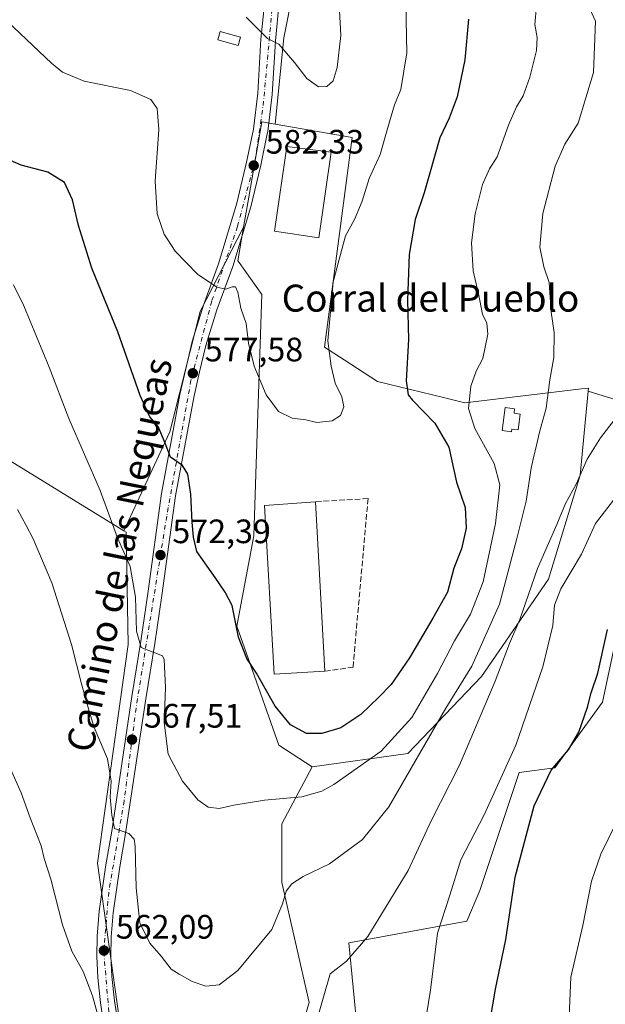
# Model space of a CAD drawing. Units: metres. Extents: x 604142 to 607592, y 4722275 to 4724640.
# Drawn here: x 604982 to 605156, y 4722855 to 4723147 of the extents above; entities that cross this region are included whole.
import ezdxf
from ezdxf.enums import TextEntityAlignment as Align

# ---------------------------------------------------------------- set-up
doc = ezdxf.new("R2010")
doc.units = ezdxf.units.M
doc.header["$MEASUREMENT"] = 0
doc.linetypes.add('DGN Style 3', pattern=[2.307223458686699, 1.648016756204785, -0.6592067024819142])
doc.linetypes.add('DGN Style 4', pattern=[2.6384748266838614, 1.318413404963828, -0.6592067024819142, 0.001648016756204785, -0.6592067024819142])
for name, color, linetype, lineweight in [('Carretera de calzada única Cxs', 7, 'Continuous', 13), ('Carretera de calzada única eje', 7, 'DGN Style 4', 0), ('Corriente artificial eje', 142, 'DGN Style 4', 0), ('Cultivos herbáceos CxS', 92, 'Continuous', 0), ('Cultivos leñosos CxS', 92, 'Continuous', 0), ('Curva de nivel maestra', 30, 'Continuous', 30), ('Curva de nivel normal', 30, 'Continuous', 0), ('Edificación industrial Cxs', 135, 'Continuous', 13), ('Edificación ligera', 1, 'Continuous', 0), ('Edificación ligera Cxs', 1, 'Continuous', 0), ('Muro lineal', 1, 'DGN Style 3', 13), ('Núcleo urbano CxS', 7, 'Continuous', 0), ('Pastizal CxS', 92, 'Continuous', 0), ('Punto de cota en terreno', 7, 'Continuous', 0), ('Rótulo de punto de cota en terreno', 7, 'Continuous', 0), ('Texto cartográfico', 7, 'Continuous', 0)]:
    doc.layers.add(name, color=color, linetype=linetype, lineweight=lineweight)
doc.styles.add('Style-Arial', font='txt')

# ---------------------------------------------------------------- blocks, each defined once
blk = doc.blocks.new('5PATER')
at = {"layer": 'Pastizal CxS', "linetype": 'Continuous', "lineweight": 0}
h = blk.add_hatch(color=51, dxfattribs=at)
edge = h.paths.add_edge_path()
edge.add_ellipse((0, 0), major_axis=(-0.1095731443231308, -0.1110710700762829), ratio=0.9994222409660322, start_angle=0, end_angle=360)
blk = doc.blocks.new('*U18')
at = {"layer": 'Carretera de calzada única Cxs', "color": 7, "linetype": 'Continuous', "lineweight": 13}
for points in [[(605007.2600999996, 4722847.940099999, 560.2722999999969), (605006.0701000001, 4722855.800100001, 560.6049999999959), (605005.3201000001, 4722863.2401, 560.994399999996), (605005.0100999996, 4722869.420100001, 561.4527999999991), (605005.1001000004, 4722875.460100001, 561.9192999999941), (605005.6901000004, 4722882.9101, 562.5782000000036), (605007.6901000004, 4722896.630100001, 564.0136000000057), (605009.3901000004, 4722906.590100001, 564.636799999993), (605015.3300999999, 4722946.4301, 568.1490999999951), (605018.0301000001, 4722962.8101, 569.9272000000057), (605020.1401000004, 4722976.9301, 571.0746000000072), (605024.1901000004, 4723006.5001, 573.8934000000008), (605029.6201, 4723035.800100001, 576.8141999999935), (605031.3000999996, 4723043.4301, 577.6049000000058), (605033.2500999998, 4723051.4901, 578.3733000000066), (605036.5500999996, 4723062.2601, 579.3280999999988), (605040.9801000003, 4723074.5601, 580.5559000000068), (605046.4801000003, 4723092.5101, 581.6524000000063), (605049.3501000004, 4723104.610099999, 582.2262999999948), (605051.3501000004, 4723114.380100001, 583.0485999999946), (605052.6401000004, 4723125.0601, 583.6327000000019), (605053.5800999999, 4723141.0101, 584.8028000000049), (605054.6300999997, 4723151.390100001, 585.4377999999997)], [(605059.0301000001, 4723151.9901, 585.4725000000036), (605057.8800999997, 4723140.5101, 585.0556999999973), (605056.9401000004, 4723124.6801, 584.0568000000058), (605055.6201, 4723113.6801, 583.9036999999954), (605055.4801000003, 4723112.9801, 583.9492000000029), (605053.5701000001, 4723103.6801, 583.0097999999998), (605050.6401000004, 4723091.360099999, 581.6300000000047), (605045.2600999996, 4723073.7601, 580.5252999999939), (605040.5100999996, 4723060.9301, 579.6073000000034), (605037.2600999996, 4723050.380100001, 578.5371000000014), (605035.3501000004, 4723042.5001, 577.7768000000069), (605033.7100999998, 4723034.9801, 577.1276999999973), (605028.3201000001, 4723005.840100001, 574.3129999999946), (605024.2801000001, 4722976.3301, 571.6497999999992), (605022.1601, 4722962.1601, 570.2160000000003), (605019.4600999998, 4722945.770099999, 568.8407000000007), (605013.5100999996, 4722905.920100001, 565.1570999999967), (605011.8000999996, 4722895.9801, 564.1698999999935), (605009.8501000004, 4722882.4301, 563.1429000000062), (605009.2801000001, 4722875.2601, 562.595100000006), (605009.1700999998, 4722869.4901, 562.1374999999971), (605009.4801000003, 4722863.5601, 561.7157000000007), (605010.2100999998, 4722856.3201, 561.1361000000034), (605011.3701, 4722848.710100001, 560.6065999999992)]]:
    blk.add_polyline3d(points, dxfattribs=at)

msp = doc.modelspace()

# ---------------------------------------------------------------- linework, layer by layer
at = {"layer": 'Carretera de calzada única Cxs', "color": 7, "linetype": 'Continuous', "lineweight": 13}
for points in [[(605059.0301000001, 4723151.9901, 585.4725000000036), (605057.8800999997, 4723140.5101, 585.0556999999973), (605056.9401000004, 4723124.6801, 584.0568000000058), (605055.6201, 4723113.6801, 583.9036999999954), (605055.4801000003, 4723112.9801, 583.9492000000029), (605053.5701000001, 4723103.6801, 583.0097999999998), (605050.6401000004, 4723091.360099999, 581.6300000000047), (605045.2600999996, 4723073.7601, 580.5252999999939), (605040.5100999996, 4723060.9301, 579.6073000000034), (605037.2600999996, 4723050.380100001, 578.5371000000014), (605035.3501000004, 4723042.5001, 577.7768000000069), (605033.7100999998, 4723034.9801, 577.1276999999973), (605028.3201000001, 4723005.840100001, 574.3129999999946), (605024.2801000001, 4722976.3301, 571.6497999999992), (605022.1601, 4722962.1601, 570.2160000000003), (605019.4600999998, 4722945.770099999, 568.8407000000007), (605013.5100999996, 4722905.920100001, 565.1570999999967), (605011.8000999996, 4722895.9801, 564.1698999999935), (605009.8501000004, 4722882.4301, 563.1429000000062), (605009.2801000001, 4722875.2601, 562.595100000006), (605009.1700999998, 4722869.4901, 562.1374999999971), (605009.4801000003, 4722863.5601, 561.7157000000007), (605010.2100999998, 4722856.3201, 561.1361000000034), (605011.3701, 4722848.710100001, 560.6065999999992)], [(605007.2600999996, 4722847.940099999, 560.2722999999969), (605006.0701000001, 4722855.800100001, 560.6049999999959), (605005.3201000001, 4722863.2401, 560.994399999996), (605005.0100999996, 4722869.420100001, 561.4527999999991), (605005.1001000004, 4722875.460100001, 561.9192999999941), (605005.6901000004, 4722882.9101, 562.5782000000036), (605007.6901000004, 4722896.630100001, 564.0136000000057), (605009.3901000004, 4722906.590100001, 564.636799999993), (605015.3300999999, 4722946.4301, 568.1490999999951), (605018.0301000001, 4722962.8101, 569.9272000000057), (605020.1401000004, 4722976.9301, 571.0746000000072), (605024.1901000004, 4723006.5001, 573.8934000000008), (605029.6201, 4723035.800100001, 576.8141999999935), (605031.3000999996, 4723043.4301, 577.6049000000058), (605033.2500999998, 4723051.4901, 578.3733000000066), (605036.5500999996, 4723062.2601, 579.3280999999988), (605040.9801000003, 4723074.5601, 580.5559000000068), (605046.4801000003, 4723092.5101, 581.6524000000063), (605049.3501000004, 4723104.610099999, 582.2262999999948), (605051.3501000004, 4723114.380100001, 583.0485999999946), (605052.6401000004, 4723125.0601, 583.6327000000019), (605053.5800999999, 4723141.0101, 584.8028000000049), (605054.6300999997, 4723151.390100001, 585.4377999999997)]]:
    msp.add_polyline3d(points, dxfattribs=at)
at = {"layer": 'Carretera de calzada única eje', "color": 7, "linetype": 'DGN Style 4', "lineweight": 0}
msp.add_polyline3d([(605057.1243000003, 4723152.694900001, 585.4903999999951), (605054.3901000004, 4723122.720100001, 583.6916999999958), (605051.9101, 4723105.360099999, 582.4532999999938), (605046.6401000004, 4723085.5701, 581.2093000000023), (605039.0100999996, 4723063.4301, 579.6156999999948), (605032.8701, 4723040.0601, 577.4327000000048), (605025.6901000004, 4722999.860099999, 573.5201999999991), (605016.6001000004, 4722942.960100001, 568.2066000000051), (605013.0800999999, 4722915.520099999, 565.8481999999931), (605008.5301000001, 4722888.540100001, 563.516300000003), (605007.0500999996, 4722870.7401, 561.991399999999), (605008.9600999998, 4722848.590100001, 560.4679999999935), (605012.7801000001, 4722833.770099999, 559.764599999995), (605026.3701, 4722811.270099999, 558.3433999999979), (605048.8000999996, 4722781.5101, 555.1514000000025), (605065.8000999996, 4722760.600099999, 552.1328999999969), (605082.8000999996, 4722734.5001, 548.5817999999999), (605086.4600999998, 4722721.0101, 547.1064000000042), (605085.2801000001, 4722704.140100001, 545.7259000000049), (605080.4600999998, 4722675.360099999, 543.7455000000045), (605077.6659000004, 4722659.422300001, 543.129700000005)], dxfattribs=at)
at = {"layer": 'Corriente artificial eje', "color": 142, "linetype": 'DGN Style 4', "lineweight": 0, "extrusion": (-0.5976382578995774, 0.801690130068667, 0.01102034687486185), "elevation": 3424541.743723015, "flags": 128}
msp.add_lwpolyline([(-3307033.146997746, -37227.20648543664), (-3307140.636736321, -37222.14408172445), (-3307722.618454326, -37196.89174454773), (-3308118.037871814, -37224.10725454675), (-3308153.258057827, -37236.01462031827)], dxfattribs=at)
at = {"layer": 'Cultivos herbáceos CxS', "color": 92, "linetype": 'Continuous', "lineweight": 0, "extrusion": (0.2610321582323114, -0.09035454218636119, 0.9610922271430952), "elevation": -268254.7320483914, "flags": 128}
msp.add_lwpolyline([(4661241.623427934, 935470.8591421006), (4661233.638554834, 935469.7795978618), (4661208.686882705, 935463.5369215193)], dxfattribs=at)
at = {"layer": 'Cultivos herbáceos CxS', "color": 92, "linetype": 'Continuous', "lineweight": 0}
msp.add_polyline3d([(605049.8422999998, 4723160.452299999, 586.4893000000011), (605061.9713000003, 4723149.3169, 585.406799999997), (605060.3399, 4723141.4319, 585.108600000007), (605057.8479000004, 4723115.8903, 583.3842000000004), (605053.8869000003, 4723116.578500001, 583.1073999999935), (605050.0038999999, 4723094.243100001, 581.6937999999936), (605048.4603000004, 4723085.3665, 581.2241000000067), (605035.6283, 4723060.457900001, 578.9992000000057), (605026.5636999998, 4723024.7687, 575.2367999999988), (605012.9955000002, 4722995.513699999, 570.1889999999985), (604878.5997000001, 4723078.176899999, 576.4379999999946), (604901.6520999996, 4723129.292300001, 579.7372000000032), (604860.5591000002, 4723156.3555, 586.391300000003), (604811.9978999998, 4723189.556100001, 583.3350999999967), (604810.6489000004, 4723190.478499999, 583.2571000000025), (604821.0411, 4723202.325300001, 584.7358999999997), (604831.6244999999, 4723212.3795, 586.0850999999967), (604839.2839000003, 4723225.3113, 587.4622999999992), (604851.5179000003, 4723225.311100001, 587.8892000000051), (604867.3797000004, 4723217.9465, 587.6695999999939), (604966.5166999997, 4723177.723900001, 584.658500000005), (605009.5705000004, 4723164.127499999, 586.3022000000057), (605041.2944999998, 4723157.329299999, 586.777700000006)], close=True, dxfattribs=at)
for points in [[(604810.6489000004, 4723190.478499999, 583.2571000000025), (604811.9978999998, 4723189.556100001, 583.3350999999967), (604860.5591000002, 4723156.3555, 586.391300000003), (604901.6520999996, 4723129.292300001, 579.7372000000032), (604878.5997000001, 4723078.176899999, 576.4379999999946), (605012.9955000002, 4722995.513699999, 570.1889999999985)], [(605082.1705, 4722847.029100001, 557.374299999996), (605079.6155000003, 4722873.4747, 561.0953000000009), (605114.5318999998, 4722879.943299999, 553.5029999999971), (605118.4106999999, 4722888.999299999, 553.6300999999949), (605130.0503000002, 4722923.9345, 554.7575999999972), (605140.6557, 4722925.2983, 550.9382999999943), (605154.6945000002, 4722944.7963, 549.2391000000061), (605162.3805000001, 4722980.8651, 550.1389999999956), (605176.6052999999, 4722997.685500001, 549.1716000000015), (605180.9918999998, 4722997.476500001, 547.9630000000034), (605184.3690999999, 4722997.315300001, 547.1793999999937), (605185.4323000005, 4722997.264699999, 546.963499999998), (605193.6656999999, 4722996.8731, 545.824099999998), (605201.6914999997, 4722988.846700001, 542.5694999999978), (605227.0239000004, 4723014.376499999, 543.0861000000004), (605224.9210999999, 4723020.6713, 545.2397999999957), (605209.6095000004, 4723026.2163, 550.9787999999971), (605228.4760999996, 4723052.850299999, 547.6643999999942), (605239.9600999998, 4723072.534700001, 546.0583999999944), (605244.8803000003, 4723088.1185, 546.6453000000038), (605248.1618999997, 4723108.623299999, 547.9991000000009), (605251.4426999995, 4723132.407299999, 547.4970999999932), (605253.9039000003, 4723179.9779, 542.3818000000028)], [(605057.8479000004, 4723115.8903, 583.3842000000004), (605053.8869000003, 4723116.578500001, 583.1073999999935), (605050.0038999999, 4723094.243100001, 581.6937999999936), (605048.4603000004, 4723085.3665, 581.2241000000067)], [(605011.6703000005, 4722850.512700001, 560.6882999999943), (605005.2065000003, 4722897.0921, 562.6889999999985), (605014.2591000004, 4722961.786499999, 568.3114999999962), (605013.6671000002, 4722995.1007, 570.3021000000008), (605012.9955000002, 4722995.513699999, 570.1889999999985), (605026.5636999998, 4723024.7687, 575.2367999999988), (605035.6283, 4723060.457900001, 578.9992000000057), (605048.4603000004, 4723085.3665, 581.2241000000067), (605046.7352999998, 4723075.4463, 580.6328000000067), (605047.1520999996, 4723074.8663, 580.602899999998), (605053.8869000003, 4723065.4891, 580.6456000000035), (605052.3998999996, 4723021.3465, 578.5592000000033), (605051.4782999996, 4722994.042500001, 576.9925999999978), (605046.4483000003, 4722967.283500001, 574.8803000000044), (605049.8957000002, 4722957.4911, 574.8996999999945), (605058.8469000002, 4722932.066099999, 572.9228000000003), (605068.7675000001, 4722925.619100001, 572.6205999999949), (605059.8058000002, 4722908.7424, 569.0623999999953), (605059.8058000002, 4722891.3431, 566.3513999999996), (605067.8361999998, 4722855.875200001, 562.4284999999945), (605064.4956, 4722844.7985, 561.8129999999946)], [(605048.4603000004, 4723085.3665, 581.2241000000067), (605035.6283, 4723060.457900001, 578.9992000000057), (605026.5636999998, 4723024.7687, 575.2367999999988), (605012.9955000002, 4722995.513699999, 570.1889999999985)], [(605048.4603000004, 4723085.3665, 581.2241000000067), (605035.6283, 4723060.457900001, 578.9992000000057), (605026.5636999998, 4723024.7687, 575.2367999999988), (605012.9955000002, 4722995.513699999, 570.1889999999985)], [(605048.4603000004, 4723085.3665, 581.2241000000067), (605046.7352999998, 4723075.4463, 580.6328000000067), (605047.1520999996, 4723074.8663, 580.602899999998), (605053.8869000003, 4723065.4891, 580.6456000000035), (605052.3998999996, 4723021.3465, 578.5592000000033), (605051.4782999996, 4722994.042500001, 576.9925999999978), (605046.4483000003, 4722967.283500001, 574.8803000000044), (605049.8957000002, 4722957.4911, 574.8996999999945), (605058.8469000002, 4722932.066099999, 572.9228000000003), (605068.7675000001, 4722925.619100001, 572.6205999999949)], [(605209.6095000004, 4723026.2163, 550.9787999999971), (605224.9210999999, 4723020.6713, 545.2397999999957), (605227.0239000004, 4723014.376499999, 543.0861000000004), (605201.6914999997, 4722988.846700001, 542.5694999999978), (605193.6656999999, 4722996.8731, 545.824099999998), (605185.4323000005, 4722997.264699999, 546.963499999998), (605184.3690999999, 4722997.315300001, 547.1793999999937), (605180.9918999998, 4722997.476500001, 547.9630000000034), (605176.6052999999, 4722997.685500001, 549.1716000000015), (605162.3805000001, 4722980.8651, 550.1389999999956), (605154.6945000002, 4722944.7963, 549.2391000000061), (605140.6557, 4722925.2983, 550.9382999999943), (605130.0503000002, 4722923.9345, 554.7575999999972), (605118.4106999999, 4722888.999299999, 553.6300999999949), (605114.5318999998, 4722879.943299999, 553.5029999999971), (605079.6155000003, 4722873.4747, 561.0953000000009), (605082.1705, 4722847.029100001, 557.374299999996)], [(605012.9955000002, 4722995.513699999, 570.1889999999985), (605013.6671000002, 4722995.1007, 570.3021000000008), (605014.2591000004, 4722961.786499999, 568.3114999999962), (605005.2065000003, 4722897.0921, 562.6889999999985), (605011.6703000005, 4722850.512700001, 560.6882999999943), (605024.6017000005, 4722827.2225, 560.0497999999934), (605060.8086999999, 4722770.2917, 553.6684999999999), (605078.9123000001, 4722743.120100001, 549.8236000000034)], [(605068.7675000001, 4722925.619100001, 572.6205999999949), (605059.8058000002, 4722908.7424, 569.0623999999953), (605059.8058000002, 4722891.3431, 566.3513999999996), (605067.8361999998, 4722855.875200001, 562.4284999999945), (605064.4956, 4722844.7985, 561.8129999999946), (605082.7163000006, 4722760.1229, 551.3245000000024), (605078.9123000001, 4722743.120100001, 549.8236000000034)]]:
    msp.add_polyline3d(points, dxfattribs=at)
at = {"layer": 'Cultivos leñosos CxS', "color": 92, "linetype": 'Continuous', "lineweight": 0, "extrusion": (0.2610321582323114, -0.09035454218636119, 0.9610922271430952), "elevation": -268254.7320483914, "flags": 128}
msp.add_lwpolyline([(4661241.623427934, 935470.8591421006), (4661233.638554834, 935469.7795978618), (4661208.686882705, 935463.5369215193)], dxfattribs=at)
at = {"layer": 'Cultivos leñosos CxS', "color": 92, "linetype": 'Continuous', "lineweight": 0}
for points in [[(604810.6489000004, 4723190.478499999, 583.2571000000025), (604811.9978999998, 4723189.556100001, 583.3350999999967), (604860.5591000002, 4723156.3555, 586.391300000003), (604901.6520999996, 4723129.292300001, 579.7372000000032), (604878.5997000001, 4723078.176899999, 576.4379999999946), (605012.9955000002, 4722995.513699999, 570.1889999999985)], [(605253.9039000003, 4723179.9779, 542.3818000000028), (605251.4426999995, 4723132.407299999, 547.4970999999932), (605248.1618999997, 4723108.623299999, 547.9991000000009), (605244.8803000003, 4723088.1185, 546.6453000000038), (605239.9600999998, 4723072.534700001, 546.0583999999944), (605228.4760999996, 4723052.850299999, 547.6643999999942), (605209.6095000004, 4723026.2163, 550.9787999999971), (605189.9269000003, 4723023.324100001, 553.5546000000032), (605170.2429000001, 4723030.705900001, 558.0264000000025), (605150.5223000003, 4723036.8433, 562.8043000000034), (605150.6061000006, 4723037.7141, 562.7798999999941), (605149.5960999997, 4723037.5955, 562.998900000006), (605148.5144999997, 4723037.4681, 563.2356), (605133.7424999997, 4723035.731699999, 566.591499999995), (605113.9385000002, 4723033.4011, 571.0494000000035), (605107.6826999999, 4723034.9257, 572.7069999999949), (605088.1089000005, 4723039.6965, 577.7402000000002), (605078.1923000002, 4723046.1435, 579.5703999999969), (605072.4373000005, 4723049.883500001, 580.3999999999943), (605080.6379000006, 4723111.929500001, 583.0068000000028), (605057.8479000004, 4723115.8903, 583.3842000000004), (605060.3399, 4723141.4319, 585.108600000007), (605061.9713000003, 4723149.3169, 585.406799999997)], [(605057.8479000004, 4723115.8903, 583.3842000000004), (605080.6379000006, 4723111.929500001, 583.0068000000028), (605072.4373000005, 4723049.883500001, 580.3999999999943), (605078.1923000002, 4723046.1435, 579.5703999999969), (605088.1089000005, 4723039.6965, 577.7402000000002), (605107.6826999999, 4723034.9257, 572.7069999999949), (605113.9385000002, 4723033.4011, 571.0494000000035), (605133.7424999997, 4723035.731699999, 566.591499999995), (605148.5144999997, 4723037.4681, 563.2356), (605149.5960999997, 4723037.5955, 562.998900000006), (605150.6061000006, 4723037.7141, 562.7798999999941), (605150.5223000003, 4723036.8433, 562.8043000000034)], [(604878.5997000001, 4723078.176899999, 576.4379999999946), (605012.9955000002, 4722995.513699999, 570.1889999999985), (605013.6671000002, 4722995.1007, 570.3021000000008), (605014.2591000004, 4722961.786499999, 568.3114999999962), (605005.2065000003, 4722897.0921, 562.6889999999985), (605011.6703000005, 4722850.512700001, 560.6882999999943), (605024.6017000005, 4722827.2225, 560.0497999999934), (605060.8086999999, 4722770.2917, 553.6684999999999), (605078.9123000001, 4722743.120100001, 549.8236000000034), (605083.5783000002, 4722722.576199999, 547.8453000000009), (605085.1490000002, 4722715.660700001, 546.9682999999932), (605085.3776000004, 4722714.654300001, 546.8493000000017), (605074.6135, 4722665.4331, 543.627800000002), (605073.9678999997, 4722646.441099999, 542.755799999999), (605072.5226999996, 4722626.450099999, 542.002800000002), (605071.4710999997, 4722605.635500001, 541.3215000000055), (605058.3350999998, 4722592.499500001, 540.804999999993), (604988.9044000005, 4722643.925899999, 538.6606000000029), (604983.4842999997, 4722647.940400001, 538.5271000000066), (604931.7156999996, 4722686.284700001, 538.3010000000068)], [(605150.5223000003, 4723036.8433, 562.8043000000034), (605170.2429000001, 4723030.705900001, 558.0264000000025), (605189.9269000003, 4723023.324100001, 553.5546000000032), (605209.6095000004, 4723026.2163, 550.9787999999971)], [(605012.9955000002, 4722995.513699999, 570.1889999999985), (605013.6671000002, 4722995.1007, 570.3021000000008), (605014.2591000004, 4722961.786499999, 568.3114999999962), (605005.2065000003, 4722897.0921, 562.6889999999985), (605011.6703000005, 4722850.512700001, 560.6882999999943), (605024.6017000005, 4722827.2225, 560.0497999999934), (605060.8086999999, 4722770.2917, 553.6684999999999), (605078.9123000001, 4722743.120100001, 549.8236000000034)]]:
    msp.add_polyline3d(points, dxfattribs=at)
at = {"layer": 'Curva de nivel maestra', "color": 30, "linetype": 'Continuous', "lineweight": 30, "flags": 128}
for points, elevation in [([(605115.0499999998, 4723146.9101), (605113.9600000001, 4723134.940099999), (605111.6399999997, 4723123.940099999), (605109.2999999998, 4723117.670100001), (605106.5800000001, 4723111.840100001), (605101.9199999999, 4723095.530099999), (605099.25, 4723087.6501), (605097.4900000002, 4723077.2601), (605096.9500000002, 4723063.780099999), (605097.2599999999, 4723052.120100001), (605096.5999999996, 4723039.9301), (605097.2199999997, 4723035.770099999), (605098.4400000004, 4723034.120100001), (605105.1200000001, 4723027.350099999), (605109.2599999999, 4723020.200099999), (605111.4900000002, 4723009.920100001), (605114.0199999996, 4723002.420100001), (605114.3399999999, 4722996.220100001), (605112.9900000002, 4722990.140100001), (605110.7000000002, 4722984.460100001), (605108.8200000003, 4722977.300100001), (605104.4400000004, 4722969.630100001), (605097.6100000005, 4722957.920100001), (605092.1299999999, 4722949.960100001), (605088.4800000006, 4722946.2601), (605083.2100000001, 4722941.0701), (605077.25, 4722937.170100001), (605071.5899999999, 4722935.440099999), (605067.0599999996, 4722935.470100001), (605062.3099999996, 4722938.020099999), (605057.8399999999, 4722943.5601), (605052.2999999998, 4722953.300100001), (605049.4400000004, 4722957.6801), (605046.9600000001, 4722964.0001), (605045.1100000005, 4722973.380100001), (605042.9800000006, 4722977.280099999), (605040.0199999996, 4722981.700099999), (605034.6500000004, 4722989.3201), (605033.6500000004, 4722993.620100001), (605033.2300000006, 4722998.0701), (605032.8399999999, 4723006.300100001), (605031.9600000001, 4723012.270099999), (605030.3799999999, 4723014.840100001), (605026.8099999996, 4723017.3101), (605025.2000000002, 4723021.440099999), (605023.1799999997, 4723026.3301), (605020.6900000004, 4723029.190099999), (605017.7800000003, 4723035.5601), (605011.1799999997, 4723054.4301), (605003.5599999996, 4723073.220100001), (604999.54, 4723085.890100001), (604997.8399999999, 4723093.4301), (604995.4400000004, 4723098.5701), (604990.4800000006, 4723101.700099999), (604982.5700000003, 4723103.7401), (604976.1299999999, 4723106.4801)], 575), ([(605121.4800000006, 4722850.5601), (605123.0199999996, 4722859.770099999), (605126.1200000001, 4722874.540100001), (605128.8300000001, 4722892.950099999), (605134.5300000003, 4722914.090100001), (605139.54, 4722924.6601), (605144.6399999997, 4722930.6801), (605147.7400000002, 4722935.9001), (605150.2400000002, 4722943.300100001), (605151.3499999996, 4722947.5601), (605153.3300000001, 4722953.3101), (605156.2400000002, 4722966.2601)], 550)]:
    msp.add_lwpolyline(points, dxfattribs=dict(at, elevation=elevation))
at = {"layer": 'Curva de nivel normal', "color": 30, "linetype": 'Continuous', "lineweight": 0, "flags": 128}
for points, elevation in [([(605096.4100000003, 4723156.390100001), (605096.75, 4723137.0001), (605095.0300000003, 4723126.1601), (605093.1699999999, 4723121.610099999), (605091.1600000003, 4723114.8301), (605088.8899999997, 4723106.920100001), (605085.6500000004, 4723099.7401), (605083.5300000003, 4723093.0801), (605081.3300000001, 4723087.620100001), (605078.5999999996, 4723082.840100001), (605075, 4723069.1601), (605073.4199999999, 4723051.7301), (605074.4000000004, 4723044.190099999), (605075.5199999996, 4723039.1801), (605077.5499999998, 4723035.1601), (605078.1799999997, 4723032.190099999), (605077.1200000001, 4723029.620100001), (605074.6399999997, 4723028.020099999), (605070.1299999999, 4723027.5801), (605066.9000000004, 4723028.340100001), (605062.8399999999, 4723028.8101), (605058.7999999998, 4723030.800100001), (605055.1500000004, 4723035.720100001), (605051.6200000001, 4723044.200099999), (605049.9500000002, 4723050.9901), (605049.2000000002, 4723056.8201), (605047.6500000004, 4723061.440099999), (605046.7400000002, 4723066.130100001), (605046.0899999999, 4723067.710100001), (605045.0599999996, 4723067.7301), (605043.1900000004, 4723067.050100001), (605040.54, 4723067.5801), (605034.79, 4723071.4801), (605028.1699999999, 4723078.2501), (605024.9500000002, 4723083.280099999), (605022.8799999999, 4723089.280099999), (605022.2800000003, 4723098.950099999), (605023.4000000004, 4723114.2401), (605022.8799999999, 4723120.460100001), (605020.9500000002, 4723123.120100001), (605014.9500000002, 4723125.800100001), (605001.2699999996, 4723128.590100001), (604994.8499999996, 4723131.300100001), (604991.5999999996, 4723133.880100001), (604978.5499999998, 4723146.280099999)], 580), ([(605135.273, 4723021.220100001), (605136.0800000001, 4723024.7301), (605138.04, 4723031.800100001), (605139.0999999996, 4723040.170100001), (605140.2800000003, 4723046.8101), (605140.4400000004, 4723054.1801), (605139.5199999996, 4723060.2401), (605138.9199999999, 4723068.970100001), (605137.3600000005, 4723073.620100001), (605136.2100000001, 4723079.4801), (605137.0700000003, 4723089.450099999), (605140.75, 4723103.4301), (605143.5700000003, 4723109.920100001), (605147.5300000003, 4723116.140100001), (605152.0800000001, 4723131.120100001), (605152.6299999999, 4723146.370100001), (605149.8300000001, 4723152.530099999)], 565), ([(604980.29, 4723068.350099999), (604983.4199999999, 4723062.110099999), (604990.8399999999, 4723043.9301), (604996.75, 4723028.710100001), (605006.0099999999, 4723007.440099999), (605011.0700000003, 4722993.440099999), (605014.8799999999, 4722984.9101), (605016.4800000006, 4722975.840100001), (605016.79, 4722965.770099999), (605018.1600000003, 4722960.940099999), (605024.4699999997, 4722958.5001), (605024.9699999997, 4722957.360099999), (605025.3399999999, 4722949.0601), (605024.9800000006, 4722938.700099999), (605026.1200000001, 4722929.3201), (605030.3600000005, 4722921.360099999), (605034.8700000001, 4722915.850099999), (605037.9600000001, 4722913.720100001), (605041.2100000001, 4722913.280099999), (605045.5199999996, 4722914.2501), (605054.6600000003, 4722915.720100001), (605065.7400000002, 4722916.7501), (605071.5999999996, 4722918.460100001), (605075.1299999999, 4722920.380100001), (605089.2100000001, 4722930.270099999), (605098.2400000002, 4722940.220100001), (605105.9100000003, 4722953.280099999), (605110.9000000004, 4722962.890100001), (605115.5899999999, 4722970.8201), (605119.4199999999, 4722980.380100001), (605123.0499999998, 4722997.610099999), (605124.3300000001, 4723009.050100001), (605122.6600000003, 4723015.380100001), (605116.9400000004, 4723025.7301), (605115.0700000003, 4723031.710100001), (605115.7000000002, 4723038.3101), (605117.2999999998, 4723042.7401), (605119.2400000002, 4723046.540100001), (605120.7699999996, 4723053.6801), (605120.5199999996, 4723056.9301), (605119.1799999997, 4723059.640100001), (605117.9600000001, 4723065.670100001), (605116.4600000001, 4723072.4301), (605115.9600000001, 4723080.780099999), (605117, 4723089.280099999), (605119.1699999999, 4723097.9801), (605121.25, 4723102.620100001), (605123.5800000001, 4723106.190099999), (605126.9000000004, 4723115.5601), (605129.2400000002, 4723120.9801), (605131.2300000006, 4723124.2501), (605133.25, 4723129.7601), (605135.1399999997, 4723137.6601), (605135.3300000001, 4723141.4901), (605134.7100000001, 4723145.3301), (605135.1399999997, 4723150.940099999)], 570), ([(605076.7999999998, 4723149.4901), (605077.2599999999, 4723142.1601), (605076.1600000003, 4723132.630100001), (605075.0199999996, 4723128.7401), (605073.0700000003, 4723127.0601), (605070.6200000001, 4723126.940099999), (605067.1799999997, 4723129.380100001), (605063.4900000002, 4723134.140100001), (605058.8899999997, 4723139.5801), (605055.54, 4723141.2301), (605049.2599999999, 4723147.590100001)], 585), ([(605069.7699999996, 4722849.2301), (605074.1200000001, 4722864.380100001), (605078.9100000003, 4722868.100099999), (605085.2300000006, 4722875.4001), (605097.1699999999, 4722894.880100001), (605103.9600000001, 4722909.640100001), (605112.4100000003, 4722926.0601), (605122.9800000006, 4722950.940099999), (605127.2300000006, 4722962.1501), (605130.2000000002, 4722969.270099999), (605135.5099999999, 4722984.300100001), (605141.1600000003, 4722997.360099999), (605143.7199999997, 4723003.5701), (605147.04, 4723009.4801), (605150.2199999997, 4723016.670100001), (605154.1699999999, 4723023.020099999), (605158.4800000006, 4723028.610099999)], 560), ([(605134.2400000002, 4723016.7268), (605135.273, 4723021.220100001)], 565), ([(604981.54, 4723001.8101), (604984.04, 4722997.020099999), (604986.1900000004, 4722993.130100001), (604991.6799999997, 4722980.040100001), (604997.4500000002, 4722961.8201), (605000.4500000002, 4722950.1601), (605002.7400000002, 4722942.120100001), (605004.2199999997, 4722937.300100001), (605008.1200000001, 4722928.0001), (605009.2000000002, 4722921.380100001), (605008.9800000006, 4722916.670100001), (605009.3899999997, 4722911.300100001), (605010.2199999997, 4722907.390100001), (605014.4600000001, 4722905.880100001), (605016.0199999996, 4722904.1801), (605016.3200000003, 4722902.0101), (605016.6399999997, 4722889.800100001), (605017.7000000002, 4722879.390100001), (605020.6500000004, 4722873.390100001), (605024.0199999996, 4722869.520099999), (605026.9900000002, 4722865.7301), (605029.3300000001, 4722864.200099999), (605033.1900000004, 4722862.020099999), (605037.2599999999, 4722860.6801), (605041.2199999997, 4722861.040100001), (605046.7199999997, 4722865.280099999), (605056.8600000005, 4722877.4301), (605059.9400000004, 4722885.0801), (605061.0899999999, 4722888.7601), (605062.7599999999, 4722890.9901), (605066.1399999997, 4722893.130100001), (605073.8600000005, 4722896.880100001), (605083.6100000005, 4722904.130100001), (605091.4800000006, 4722913.8201), (605108.3499999996, 4722942.9801), (605116, 4722955.450099999), (605124.2699999996, 4722973.8101), (605129.3700000001, 4722993.1801), (605132.1200000001, 4723004.220100001), (605133.6200000001, 4723014.030099999), (605134.2400000002, 4723016.7268)], 565), ([(605099.8200000003, 4722835.0801), (605103.8399999999, 4722859.4901), (605105.8499999996, 4722876.350099999), (605109.5, 4722887.590100001), (605112.79, 4722898.040100001), (605119.6799999997, 4722911.450099999), (605129.0499999998, 4722931.9901), (605137.0899999999, 4722955.170100001), (605140.0199999996, 4722967.420100001), (605140.4699999997, 4722973.4901), (605142.4000000004, 4722978.280099999), (605148.5, 4722988.590100001), (605152.6299999999, 4722997.640100001), (605157.9900000002, 4723004.520099999)], 555), ([(604977.8399999999, 4722928.5701), (604982.6200000001, 4722917.9101), (604985.2699999996, 4722910.4801), (604988.4900000002, 4722902.2601), (604989.4500000002, 4722898.520099999), (604991.3399999999, 4722892.4001), (604994.8200000003, 4722878.880100001), (604997.6200000001, 4722871.0101), (605000.9699999997, 4722865.040100001), (605003.6799999997, 4722857.780099999), (605006.7000000002, 4722847.030099999)], 560), ([(605144.7199999997, 4722849.3301), (605145.2999999998, 4722863.3301), (605148.9199999999, 4722878.690099999), (605151.4800000006, 4722891.780099999), (605154.2599999999, 4722899.790100001), (605158.5999999996, 4722908.690099999)], 545)]:
    msp.add_lwpolyline(points, dxfattribs=dict(at, elevation=elevation))
at = {"layer": 'Edificación industrial Cxs', "color": 135, "linetype": 'Continuous', "lineweight": 13, "extrusion": (0.000501009427416875, -0.00894506867505939, 0.9999598665626297), "elevation": -41364.3654962686, "flags": 128}
msp.add_lwpolyline([(605069.3335032555, 4722823.033369647), (605072.1437284659, 4722772.86136237)], dxfattribs=at)
at = {"layer": 'Edificación industrial Cxs', "color": 135, "linetype": 'Continuous', "lineweight": 13}
for points in [[(605074.3901000004, 4723107.610099999, 585.278999999995), (605070.7500999998, 4723082.2601, 583.6572000000015), (605057.6201, 4723084.1601, 585.001900000003), (605061.2301000003, 4723109.270099999, 586.3579999999929), (605074.3901000004, 4723107.610099999, 585.278999999995)], [(605072.5100999996, 4722953.920100001, 579.6579000000056), (605057.5000999998, 4722953.0801, 577.9619999999995), (605054.6901000004, 4723003.0101, 579.152900000001), (605069.7001, 4723004.090100001, 580.1080999999976)]]:
    msp.add_polyline3d(points, dxfattribs=at)
for points in [[(605074.3901000004, 4723107.610099999, 586.3579999999929), (605070.7500999998, 4723082.2601, 586.3579999999929), (605057.6201, 4723084.1601, 586.3579999999929), (605061.2301000003, 4723109.270099999, 586.3579999999929)], [(605072.5100999996, 4722953.920100001, 580.1080999999976), (605057.5000999998, 4722953.0801, 580.1080999999976), (605054.6901000004, 4723003.0101, 580.1080999999976), (605069.7001, 4723004.090100001, 580.1080999999976)]]:
    msp.add_3dface(points, dxfattribs=at)
at = {"layer": 'Edificación ligera', "color": 1, "linetype": 'Continuous', "lineweight": 0}
for points in [[(605047.5054000001, 4723141.592499999, 584.0782000000036), (605046.8047000002, 4723139.128799999, 583.7848999999987), (605040.8441000005, 4723140.823999999, 583.8772999999928), (605041.5448000003, 4723143.287699999, 584.1952000000019), (605047.5054000001, 4723141.592499999, 584.0782000000036)], [(605130.3614999996, 4723030.0288, 567.1708999999975), (605129.7657000005, 4723025.371200001, 567.4109999999928), (605127.9239999996, 4723025.606699999, 568.0023999999976), (605127.8203999996, 4723024.796700001, 567.9697000000015), (605125.0088999998, 4723025.156300001, 568.446299999996), (605125.8820000002, 4723031.982600001, 567.8472000000038), (605128.6935000002, 4723031.6229, 567.415599999993), (605128.5197999999, 4723030.264400001, 567.6212999999989), (605130.3614999996, 4723030.0288, 567.1708999999975)]]:
    msp.add_polyline3d(points, dxfattribs=at)
at = {"layer": 'Edificación ligera Cxs', "color": 1, "linetype": 'Continuous', "lineweight": 0, "elevation": 568.4462999999961, "flags": 128}
msp.add_lwpolyline([(605130.3614999996, 4723030.0288), (605129.7657000005, 4723025.371200001), (605127.9239999996, 4723025.606699999), (605127.8203999996, 4723024.796700001), (605125.0088999998, 4723025.156300001), (605125.8820000002, 4723031.982600001), (605128.6935000002, 4723031.6229), (605128.5197999999, 4723030.264400001)], close=True, dxfattribs=at)
at = {"layer": 'Edificación ligera Cxs', "color": 1, "linetype": 'Continuous', "lineweight": 0}
msp.add_3dface([(605047.5054000001, 4723141.592499999, 584.1952000000019), (605046.8047000002, 4723139.128799999, 584.1952000000019), (605040.8441000005, 4723140.823999999, 584.1952000000019), (605041.5448000003, 4723143.287699999, 584.1952000000019)], dxfattribs=at)
at = {"layer": 'Muro lineal', "color": 1, "linetype": 'DGN Style 3', "lineweight": 13}
msp.add_polyline3d([(605072.5100999996, 4722953.920100001, 579.6579000000056), (605080.8501000004, 4722955.110099999, 578.2449999999953), (605085.3000999996, 4723005.020099999, 578.1251000000047), (605069.7001, 4723004.090100001, 580.1080999999976)], dxfattribs=at)
at = {"layer": 'Núcleo urbano CxS', "color": 7, "linetype": 'Continuous', "lineweight": 0}
msp.add_polyline3d([(605057.8479000004, 4723115.8903, 583.3842000000004), (605080.6379000006, 4723111.929500001, 583.0068000000028), (605072.4373000005, 4723049.883500001, 580.3999999999943), (605078.1923000002, 4723046.1435, 579.5703999999969), (605088.1089000005, 4723039.6965, 577.7402000000002), (605107.6826999999, 4723034.9257, 572.7069999999949), (605113.9385000002, 4723033.4011, 571.0494000000035), (605133.7424999997, 4723035.731699999, 566.591499999995), (605148.5144999997, 4723037.4681, 563.2356), (605149.5960999997, 4723037.5955, 562.998900000006), (605150.6061000006, 4723037.7141, 562.7798999999941), (605150.5223000003, 4723036.8433, 562.8043000000034), (605148.1277000001, 4723011.921700001, 561.7026999999945), (605138.7030999997, 4722981.1691, 559.3990000000049), (605118.8622000003, 4722952.4027, 564.5644999999931), (605097.0384999998, 4722929.588099999, 568.6386999999959), (605068.7675000001, 4722925.619100001, 572.6205999999949), (605058.8469000002, 4722932.066099999, 572.9228000000003), (605049.8957000002, 4722957.4911, 574.8996999999945), (605046.4483000003, 4722967.283500001, 574.8803000000044), (605051.4782999996, 4722994.042500001, 576.9925999999978), (605052.3998999996, 4723021.3465, 578.5592000000033), (605053.8869000003, 4723065.4891, 580.6456000000035), (605047.1520999996, 4723074.8663, 580.602899999998), (605046.7352999998, 4723075.4463, 580.6328000000067), (605048.4603000004, 4723085.3665, 581.2241000000067), (605050.0038999999, 4723094.243100001, 581.6937999999936), (605053.8869000003, 4723116.578500001, 583.1073999999935)], close=True, dxfattribs=at)
for points in [[(605057.8479000004, 4723115.8903, 583.3842000000004), (605053.8869000003, 4723116.578500001, 583.1073999999935), (605050.0038999999, 4723094.243100001, 581.6937999999936), (605048.4603000004, 4723085.3665, 581.2241000000067)], [(605057.8479000004, 4723115.8903, 583.3842000000004), (605080.6379000006, 4723111.929500001, 583.0068000000028), (605072.4373000005, 4723049.883500001, 580.3999999999943), (605078.1923000002, 4723046.1435, 579.5703999999969), (605088.1089000005, 4723039.6965, 577.7402000000002), (605107.6826999999, 4723034.9257, 572.7069999999949), (605113.9385000002, 4723033.4011, 571.0494000000035), (605133.7424999997, 4723035.731699999, 566.591499999995), (605148.5144999997, 4723037.4681, 563.2356), (605149.5960999997, 4723037.5955, 562.998900000006), (605150.6061000006, 4723037.7141, 562.7798999999941), (605150.5223000003, 4723036.8433, 562.8043000000034)], [(605048.4603000004, 4723085.3665, 581.2241000000067), (605046.7352999998, 4723075.4463, 580.6328000000067), (605047.1520999996, 4723074.8663, 580.602899999998), (605053.8869000003, 4723065.4891, 580.6456000000035), (605052.3998999996, 4723021.3465, 578.5592000000033), (605051.4782999996, 4722994.042500001, 576.9925999999978), (605046.4483000003, 4722967.283500001, 574.8803000000044), (605049.8957000002, 4722957.4911, 574.8996999999945), (605058.8469000002, 4722932.066099999, 572.9228000000003), (605068.7675000001, 4722925.619100001, 572.6205999999949)], [(605150.5223000003, 4723036.8433, 562.8043000000034), (605148.1277000001, 4723011.921700001, 561.7026999999945), (605138.7030999997, 4722981.1691, 559.3990000000049), (605118.8622000003, 4722952.4027, 564.5644999999931), (605097.0384999998, 4722929.588099999, 568.6386999999959), (605068.7675000001, 4722925.619100001, 572.6205999999949)]]:
    msp.add_polyline3d(points, dxfattribs=at)
at = {"layer": 'Pastizal CxS', "color": 92, "linetype": 'Continuous', "lineweight": 0}
for points in [[(605064.4956, 4722844.7985, 561.8129999999946), (605067.8361999998, 4722855.875200001, 562.4284999999945), (605059.8058000002, 4722891.3431, 566.3513999999996), (605059.8058000002, 4722908.7424, 569.0623999999953), (605068.7675000001, 4722925.619100001, 572.6205999999949), (605097.0384999998, 4722929.588099999, 568.6386999999959), (605118.8622000003, 4722952.4027, 564.5644999999931), (605138.7030999997, 4722981.1691, 559.3990000000049), (605148.1277000001, 4723011.921700001, 561.7026999999945), (605150.5223000003, 4723036.8433, 562.8043000000034), (605170.2429000001, 4723030.705900001, 558.0264000000025)], [(605150.5223000003, 4723036.8433, 562.8043000000034), (605148.1277000001, 4723011.921700001, 561.7026999999945), (605138.7030999997, 4722981.1691, 559.3990000000049), (605118.8622000003, 4722952.4027, 564.5644999999931), (605097.0384999998, 4722929.588099999, 568.6386999999959), (605068.7675000001, 4722925.619100001, 572.6205999999949)], [(605150.5223000003, 4723036.8433, 562.8043000000034), (605170.2429000001, 4723030.705900001, 558.0264000000025), (605189.9269000003, 4723023.324100001, 553.5546000000032), (605209.6095000004, 4723026.2163, 550.9787999999971)], [(605209.6095000004, 4723026.2163, 550.9787999999971), (605224.9210999999, 4723020.6713, 545.2397999999957), (605227.0239000004, 4723014.376499999, 543.0861000000004), (605201.6914999997, 4722988.846700001, 542.5694999999978), (605193.6656999999, 4722996.8731, 545.824099999998), (605185.4323000005, 4722997.264699999, 546.963499999998), (605184.3690999999, 4722997.315300001, 547.1793999999937), (605180.9918999998, 4722997.476500001, 547.9630000000034), (605176.6052999999, 4722997.685500001, 549.1716000000015), (605162.3805000001, 4722980.8651, 550.1389999999956), (605154.6945000002, 4722944.7963, 549.2391000000061), (605140.6557, 4722925.2983, 550.9382999999943), (605130.0503000002, 4722923.9345, 554.7575999999972), (605118.4106999999, 4722888.999299999, 553.6300999999949), (605114.5318999998, 4722879.943299999, 553.5029999999971), (605079.6155000003, 4722873.4747, 561.0953000000009), (605082.1705, 4722847.029100001, 557.374299999996)], [(605162.3805000001, 4722980.8651, 550.1389999999956), (605154.6945000002, 4722944.7963, 549.2391000000061), (605140.6557, 4722925.2983, 550.9382999999943), (605130.0503000002, 4722923.9345, 554.7575999999972), (605118.4106999999, 4722888.999299999, 553.6300999999949), (605114.5318999998, 4722879.943299999, 553.5029999999971), (605079.6155000003, 4722873.4747, 561.0953000000009), (605082.1705, 4722847.029100001, 557.374299999996)], [(605068.7675000001, 4722925.619100001, 572.6205999999949), (605059.8058000002, 4722908.7424, 569.0623999999953), (605059.8058000002, 4722891.3431, 566.3513999999996), (605067.8361999998, 4722855.875200001, 562.4284999999945), (605064.4956, 4722844.7985, 561.8129999999946), (605082.7163000006, 4722760.1229, 551.3245000000024), (605078.9123000001, 4722743.120100001, 549.8236000000034)]]:
    msp.add_polyline3d(points, dxfattribs=at)

# ---------------------------------------------------------------- block references
at = {"layer": 'Carretera de calzada única Cxs', "color": 7, "linetype": 'Continuous', "lineweight": 13}
msp.add_blockref('*U18', (0, 0), dxfattribs=at)
at = {"layer": 'Punto de cota en terreno', "color": 7, "linetype": 'Continuous', "lineweight": 0, "xscale": 10, "yscale": 10, "zscale": 10}
for p in [(605051.4500000002, 4723103.630000001, 582.3300000000017), (605033.4100000003, 4723042.119999999, 577.5800000000017), (605023.8399999999, 4722988.300000001, 572.3899999999994), (605015.4100000003, 4722933.689999999, 567.5099999999948), (605007.0999999996, 4722871.230000001, 562.0899999999965)]:
    msp.add_blockref('5PATER', p, dxfattribs=at)

# ---------------------------------------------------------------- texts
at = {"layer": 'Rótulo de punto de cota en terreno', "color": 7, "linetype": 'Continuous', "lineweight": 0, "style": 'Style-Arial'}
for s, p in [('582,33', (605054.9778000005, 4723107.1578)), ('577,58', (605036.9378000004, 4723045.647800001)), ('572,39', (605027.3678000001, 4722991.8278)), ('567,51', (605018.9378000004, 4722937.217800001)), ('562,09', (605010.6277999999, 4722874.7578))]:
    msp.add_text(s, height=7.000000000000002, dxfattribs=at).set_placement(p)
at = {"layer": 'Texto cartográfico', "color": 7, "linetype": 'Continuous', "lineweight": 0, "style": 'Style-Arial'}
msp.add_text('Corral del Pueblo', height=8, dxfattribs=at).set_placement((605103.7953341462, 4723064.366799999), align=Align.MIDDLE_CENTER)
msp.add_text('Camino de las Nequeas', height=8, rotation=78.49791744635326, dxfattribs=at).set_placement((605011.6395390348, 4722988.386921392), align=Align.MIDDLE_CENTER)

doc.saveas('drawing.dxf')
